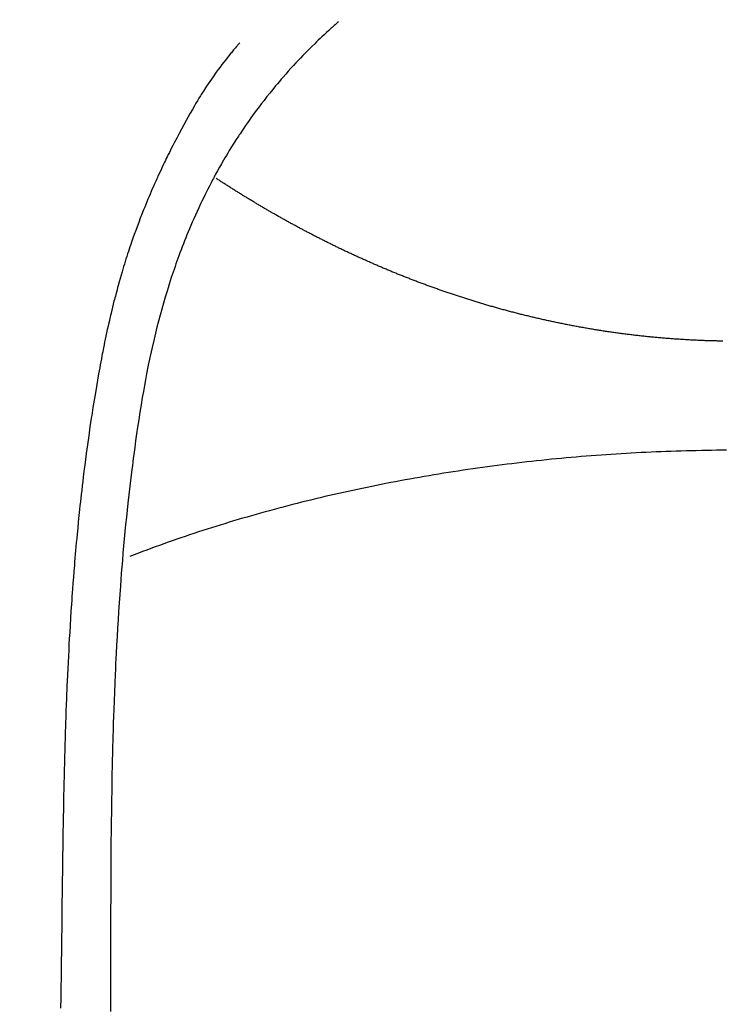
# Model space of a CAD drawing. Extents: x 56059 to 82181, y -10810 to -2410.
# Drawn here: x 73487 to 73501, y -4128 to -4109 of the extents above; entities that cross this region are included whole.
import ezdxf

# ---------------------------------------------------------------- set-up
doc = ezdxf.new("R2010")
doc.units = 0
doc.header["$LTSCALE"] = 50
doc.header["$MEASUREMENT"] = 0
doc.layers.get('0').update_dxf_attribs({"linetype": 'CONTINUOUS'})
doc.layers.add('150-機器', color=8, linetype='CONTINUOUS')
doc.layers.add('160-文字', color=254, linetype='CONTINUOUS')
doc.styles.add('KH001', font='txt')
doc.dimstyles.new('KH1xx030', dxfattribs={"dimscale": 30, "dimtxt": 2, "dimasz": 0.6, "dimexe": 0.3, "dimexo": 1.2, "dimgap": 0.5, "dimtad": 3, "dimdec": 1, "dimdsep": 46, "dimlunit": 6, "dimtxsty": 'KH001', "dimblk": 'DOT', "dimcen": 1, "dimdle": 1, "dimclrd": 256, "dimclre": 256, "dimclrt": 256, "dimadec": 0, "dimazin": 0, "dimtfac": 1, "dimtdec": 1, "dimtix": 1, "dimtmove": 2, "dimatfit": 3, "dimldrblk": 'CLOSEDBLANK', "dimfxl": 1, "dimtolj": 1, "dimtzin": 0, "dimlwd": -1, "dimlwe": -1, "dimarcsym": 0})

# ---------------------------------------------------------------- blocks, each defined once
blk = doc.blocks.new('_ClosedBlank')
at = {"color": 0, "linetype": 'ByBlock', "lineweight": -2}
for p, q in [((-1, 0.1667), (0, 0)), ((-1, 0.1667), (-1, -0.1667)), ((0, 0), (-1, -0.1667))]:
    blk.add_line(p, q, dxfattribs=at)
blk = doc.blocks.new('_Dot')
at = {"color": 0, "linetype": 'ByBlock', "lineweight": -2}
blk.add_line((-0.5, 0), (-1, 0), dxfattribs=at)
at = {"color": 0, "linetype": 'ByBlock', "const_width": 0.5}
blk.add_lwpolyline([(-0.25, 0, 1), (0.25, 0, 1)], format="xyb", close=True, dxfattribs=at)

msp = doc.modelspace()

# ---------------------------------------------------------------- linework, layer by layer
at = {"layer": '150-機器', "color": 13, "linetype": 'Continuous'}
for points in [[(73493.118, -4109.064), (73493.102, -4109.077), (73493.087, -4109.091), (73493.071, -4109.105), (73493.056, -4109.119), (73493.036, -4109.136), (73493.016, -4109.154), (73492.996, -4109.172), (73492.976, -4109.189), (73492.931, -4109.23), (73492.886, -4109.272), (73492.841, -4109.313), (73492.797, -4109.355), (73492.763, -4109.387), (73492.729, -4109.42), (73492.695, -4109.452), (73492.661, -4109.485), (73492.603, -4109.541), (73492.546, -4109.598), (73492.489, -4109.656), (73492.433, -4109.714), (73492.387, -4109.761), (73492.342, -4109.808), (73492.298, -4109.856), (73492.253, -4109.904), (73492.202, -4109.959), (73492.151, -4110.015), (73492.101, -4110.072), (73492.051, -4110.129), (73492.015, -4110.171), (73491.979, -4110.213), (73491.943, -4110.255), (73491.908, -4110.297), (73491.851, -4110.366), (73491.795, -4110.436), (73491.739, -4110.505), (73491.684, -4110.576), (73491.636, -4110.638), (73491.589, -4110.7), (73491.542, -4110.762), (73491.496, -4110.825), (73491.463, -4110.87), (73491.431, -4110.915), (73491.399, -4110.961), (73491.367, -4111.007), (73491.33, -4111.06), (73491.293, -4111.113), (73491.257, -4111.167), (73491.221, -4111.22), (73491.214, -4111.231), (73491.206, -4111.241), (73491.199, -4111.252), (73491.192, -4111.263), (73491.146, -4111.332), (73491.102, -4111.403), (73491.058, -4111.473), (73491.014, -4111.544), (73490.987, -4111.59), (73490.959, -4111.637), (73490.931, -4111.683), (73490.904, -4111.73), (73490.865, -4111.796), (73490.827, -4111.863), (73490.789, -4111.93), (73490.752, -4111.998), (73490.738, -4112.025), (73490.723, -4112.052), (73490.709, -4112.079), (73490.694, -4112.107), (73490.663, -4112.167), (73490.631, -4112.227), (73490.6, -4112.287), (73490.57, -4112.347), (73490.542, -4112.403), (73490.515, -4112.459), (73490.488, -4112.515), (73490.461, -4112.571), (73490.427, -4112.643), (73490.394, -4112.715), (73490.361, -4112.787), (73490.329, -4112.86), (73490.302, -4112.922), (73490.275, -4112.985), (73490.249, -4113.047), (73490.223, -4113.11), (73490.199, -4113.167), (73490.176, -4113.225), (73490.153, -4113.282), (73490.13, -4113.339), (73490.108, -4113.396), (73490.086, -4113.453), (73490.065, -4113.51), (73490.044, -4113.567), (73490.025, -4113.619), (73490.006, -4113.672), (73489.988, -4113.725), (73489.969, -4113.777), (73489.951, -4113.83), (73489.933, -4113.882), (73489.916, -4113.934), (73489.898, -4113.987), (73489.877, -4114.052), (73489.856, -4114.118), (73489.835, -4114.184), (73489.815, -4114.25), (73489.78, -4114.366), (73489.746, -4114.481), (73489.713, -4114.597), (73489.681, -4114.714), (73489.651, -4114.828), (73489.621, -4114.942), (73489.593, -4115.056), (73489.565, -4115.171), (73489.527, -4115.337), (73489.49, -4115.504), (73489.455, -4115.672), (73489.422, -4115.84), (73489.4, -4115.954), (73489.379, -4116.067), (73489.359, -4116.181), (73489.339, -4116.296), (73489.315, -4116.439), (73489.293, -4116.582), (73489.271, -4116.725), (73489.249, -4116.868), (73489.23, -4116.999), (73489.211, -4117.13), (73489.193, -4117.261), (73489.175, -4117.393), (73489.166, -4117.465), (73489.157, -4117.538), (73489.148, -4117.61), (73489.139, -4117.683), (73489.119, -4117.845), (73489.099, -4118.006), (73489.08, -4118.168), (73489.062, -4118.33), (73489.047, -4118.467), (73489.032, -4118.604), (73489.018, -4118.741), (73489.005, -4118.878), (73488.992, -4119.016), (73488.979, -4119.155), (73488.967, -4119.294), (73488.955, -4119.432), (73488.945, -4119.557), (73488.935, -4119.681), (73488.926, -4119.806), (73488.916, -4119.93), (73488.904, -4120.092), (73488.893, -4120.253), (73488.882, -4120.415), (73488.871, -4120.576), (73488.862, -4120.738), (73488.853, -4120.9), (73488.844, -4121.062), (73488.835, -4121.224), (73488.83, -4121.325), (73488.825, -4121.427), (73488.82, -4121.529), (73488.816, -4121.63), (73488.808, -4121.799), (73488.802, -4121.967), (73488.796, -4122.135), (73488.79, -4122.303), (73488.785, -4122.435), (73488.781, -4122.567), (73488.777, -4122.699), (73488.773, -4122.831), (73488.766, -4123.088), (73488.76, -4123.344), (73488.755, -4123.6), (73488.75, -4123.857), (73488.746, -4124.061), (73488.743, -4124.265), (73488.74, -4124.469), (73488.738, -4124.673), (73488.736, -4124.825), (73488.735, -4124.977), (73488.734, -4125.128), (73488.733, -4125.28), (73488.732, -4125.499), (73488.731, -4125.719), (73488.73, -4125.939), (73488.729, -4126.158), (73488.728, -4126.278), (73488.728, -4126.397), (73488.727, -4126.516), (73488.727, -4126.635), (73488.727, -4126.733), (73488.727, -4126.832), (73488.727, -4126.93), (73488.727, -4127.028), (73488.727, -4127.157), (73488.727, -4127.286), (73488.726, -4127.416), (73488.726, -4127.545), (73488.725, -4127.737), (73488.725, -4127.928), (73488.724, -4128.12)], [(73491.215, -4109.469), (73491.204, -4109.481), (73491.192, -4109.494), (73491.181, -4109.507), (73491.17, -4109.52), (73491.152, -4109.541), (73491.133, -4109.563), (73491.115, -4109.585), (73491.097, -4109.606), (73491.083, -4109.624), (73491.069, -4109.641), (73491.055, -4109.658), (73491.04, -4109.675), (73491.007, -4109.716), (73490.974, -4109.758), (73490.94, -4109.8), (73490.908, -4109.842), (73490.871, -4109.889), (73490.836, -4109.936), (73490.8, -4109.983), (73490.765, -4110.031), (73490.701, -4110.122), (73490.638, -4110.213), (73490.576, -4110.306), (73490.516, -4110.399), (73490.501, -4110.422), (73490.487, -4110.444), (73490.473, -4110.466), (73490.459, -4110.489), (73490.43, -4110.537), (73490.401, -4110.584), (73490.373, -4110.632), (73490.345, -4110.681), (73490.304, -4110.752), (73490.263, -4110.823), (73490.223, -4110.894), (73490.183, -4110.966), (73490.137, -4111.049), (73490.091, -4111.133), (73490.046, -4111.217), (73490.001, -4111.302), (73489.976, -4111.35), (73489.951, -4111.397), (73489.927, -4111.445), (73489.902, -4111.493), (73489.881, -4111.535), (73489.86, -4111.577), (73489.839, -4111.619), (73489.819, -4111.661), (73489.801, -4111.697), (73489.783, -4111.733), (73489.766, -4111.769), (73489.749, -4111.806), (73489.721, -4111.865), (73489.694, -4111.924), (73489.667, -4111.984), (73489.639, -4112.043), (73489.634, -4112.054), (73489.629, -4112.064), (73489.624, -4112.075), (73489.619, -4112.086), (73489.597, -4112.134), (73489.575, -4112.183), (73489.554, -4112.232), (73489.532, -4112.281), (73489.511, -4112.331), (73489.49, -4112.38), (73489.469, -4112.43), (73489.448, -4112.48), (73489.427, -4112.531), (73489.406, -4112.582), (73489.385, -4112.633), (73489.365, -4112.684), (73489.333, -4112.765), (73489.301, -4112.846), (73489.27, -4112.927), (73489.239, -4113.008), (73489.212, -4113.082), (73489.185, -4113.157), (73489.158, -4113.231), (73489.133, -4113.306), (73489.117, -4113.351), (73489.102, -4113.396), (73489.087, -4113.441), (73489.072, -4113.486), (73489.056, -4113.534), (73489.04, -4113.582), (73489.025, -4113.63), (73489.01, -4113.678), (73488.995, -4113.727), (73488.979, -4113.777), (73488.965, -4113.827), (73488.95, -4113.877), (73488.931, -4113.942), (73488.912, -4114.008), (73488.893, -4114.073), (73488.875, -4114.138), (73488.863, -4114.182), (73488.852, -4114.225), (73488.84, -4114.268), (73488.828, -4114.312), (73488.82, -4114.345), (73488.811, -4114.378), (73488.802, -4114.411), (73488.793, -4114.445), (73488.779, -4114.501), (73488.765, -4114.558), (73488.751, -4114.614), (73488.738, -4114.671), (73488.726, -4114.719), (73488.715, -4114.767), (73488.704, -4114.815), (73488.693, -4114.862), (73488.679, -4114.925), (73488.665, -4114.988), (73488.651, -4115.051), (73488.638, -4115.114), (73488.626, -4115.171), (73488.614, -4115.228), (73488.602, -4115.285), (73488.591, -4115.342), (73488.583, -4115.38), (73488.576, -4115.418), (73488.568, -4115.457), (73488.561, -4115.495), (73488.55, -4115.552), (73488.54, -4115.609), (73488.529, -4115.667), (73488.519, -4115.724), (73488.498, -4115.844), (73488.477, -4115.964), (73488.456, -4116.084), (73488.435, -4116.204), (73488.423, -4116.276), (73488.412, -4116.347), (73488.4, -4116.419), (73488.389, -4116.491), (73488.38, -4116.542), (73488.372, -4116.593), (73488.365, -4116.644), (73488.357, -4116.695), (73488.331, -4116.864), (73488.306, -4117.034), (73488.282, -4117.205), (73488.259, -4117.375), (73488.244, -4117.488), (73488.229, -4117.602), (73488.215, -4117.715), (73488.201, -4117.829), (73488.191, -4117.912), (73488.181, -4117.996), (73488.172, -4118.079), (73488.162, -4118.163), (73488.154, -4118.235), (73488.146, -4118.307), (73488.138, -4118.379), (73488.13, -4118.451), (73488.118, -4118.571), (73488.106, -4118.691), (73488.094, -4118.811), (73488.082, -4118.931), (73488.075, -4119.009), (73488.068, -4119.088), (73488.061, -4119.166), (73488.054, -4119.245), (73488.047, -4119.316), (73488.041, -4119.387), (73488.035, -4119.459), (73488.03, -4119.53), (73488.02, -4119.644), (73488.011, -4119.758), (73488.002, -4119.872), (73487.994, -4119.986), (73487.989, -4120.058), (73487.983, -4120.129), (73487.979, -4120.201), (73487.974, -4120.273), (73487.965, -4120.41), (73487.956, -4120.547), (73487.948, -4120.684), (73487.94, -4120.821), (73487.933, -4120.935), (73487.927, -4121.049), (73487.921, -4121.162), (73487.915, -4121.276), (73487.909, -4121.397), (73487.903, -4121.517), (73487.897, -4121.637), (73487.892, -4121.757), (73487.888, -4121.842), (73487.885, -4121.926), (73487.881, -4122.011), (73487.878, -4122.095), (73487.874, -4122.213), (73487.869, -4122.332), (73487.865, -4122.45), (73487.861, -4122.568), (73487.859, -4122.646), (73487.856, -4122.724), (73487.854, -4122.801), (73487.851, -4122.879), (73487.849, -4122.957), (73487.846, -4123.035), (73487.844, -4123.113), (73487.842, -4123.191), (73487.841, -4123.251), (73487.839, -4123.311), (73487.838, -4123.371), (73487.836, -4123.431), (73487.835, -4123.478), (73487.834, -4123.525), (73487.832, -4123.573), (73487.831, -4123.62), (73487.829, -4123.699), (73487.828, -4123.777), (73487.826, -4123.855), (73487.824, -4123.933), (73487.823, -4123.981), (73487.822, -4124.028), (73487.821, -4124.076), (73487.82, -4124.123), (73487.819, -4124.194), (73487.818, -4124.265), (73487.816, -4124.336), (73487.815, -4124.407), (73487.813, -4124.528), (73487.811, -4124.649), (73487.809, -4124.769), (73487.807, -4124.89), (73487.806, -4124.986), (73487.804, -4125.082), (73487.803, -4125.178), (73487.801, -4125.274), (73487.8, -4125.369), (73487.799, -4125.465), (73487.798, -4125.56), (73487.796, -4125.656), (73487.795, -4125.734), (73487.794, -4125.813), (73487.793, -4125.891), (73487.792, -4125.97), (73487.792, -4126.024), (73487.791, -4126.078), (73487.791, -4126.132), (73487.79, -4126.186), (73487.79, -4126.264), (73487.789, -4126.341), (73487.787, -4126.418), (73487.786, -4126.496), (73487.783, -4126.723), (73487.78, -4126.95), (73487.777, -4127.177), (73487.774, -4127.404), (73487.774, -4127.466), (73487.773, -4127.527), (73487.772, -4127.589), (73487.771, -4127.651), (73487.768, -4127.854), (73487.765, -4128.057)], [(73500.519, -4115.211), (73500.495, -4115.211), (73500.471, -4115.21), (73500.447, -4115.21), (73500.422, -4115.21), (73500.398, -4115.209), (73500.374, -4115.208), (73500.35, -4115.208), (73500.326, -4115.207), (73500.302, -4115.206), (73500.279, -4115.206), (73500.255, -4115.205), (73500.231, -4115.204), (73500.207, -4115.203), (73500.183, -4115.203), (73500.159, -4115.202), (73500.135, -4115.201), (73500.111, -4115.2), (73500.087, -4115.199), (73500.063, -4115.198), (73500.039, -4115.197), (73500.015, -4115.196), (73499.991, -4115.195), (73499.967, -4115.193), (73499.943, -4115.192), (73499.919, -4115.191), (73499.896, -4115.19), (73499.873, -4115.189), (73499.849, -4115.187), (73499.825, -4115.186), (73499.801, -4115.185), (73499.777, -4115.183), (73499.754, -4115.182), (73499.73, -4115.18), (73499.706, -4115.179), (73499.682, -4115.177), (73499.659, -4115.176), (73499.635, -4115.174), (73499.611, -4115.172), (73499.588, -4115.171), (73499.564, -4115.169), (73499.54, -4115.167), (73499.518, -4115.165), (73499.494, -4115.164), (73499.47, -4115.162), (73499.447, -4115.16), (73499.423, -4115.158), (73499.4, -4115.156), (73499.376, -4115.154), (73499.352, -4115.152), (73499.329, -4115.15), (73499.305, -4115.148), (73499.282, -4115.146), (73499.258, -4115.144), (73499.235, -4115.142), (73499.211, -4115.139), (73499.188, -4115.137), (73499.164, -4115.135), (73499.142, -4115.133), (73499.119, -4115.13), (73499.095, -4115.128), (73499.072, -4115.126), (73499.048, -4115.123), (73499.025, -4115.121), (73499.002, -4115.118), (73498.978, -4115.116), (73498.955, -4115.113), (73498.932, -4115.111), (73498.908, -4115.108), (73498.885, -4115.105), (73498.862, -4115.104), (73498.838, -4115.101), (73498.815, -4115.098), (73498.792, -4115.096), (73498.77, -4115.093), (73498.747, -4115.09), (73498.723, -4115.087), (73498.7, -4115.084), (73498.677, -4115.081), (73498.654, -4115.078), (73498.631, -4115.075), (73498.607, -4115.072), (73498.584, -4115.069), (73498.561, -4115.066), (73498.538, -4115.063), (73498.515, -4115.06), (73498.492, -4115.057), (73498.469, -4115.054), (73498.446, -4115.05), (73498.423, -4115.047), (73498.4, -4115.044), (73498.378, -4115.041), (73498.355, -4115.037), (73498.332, -4115.034), (73498.309, -4115.031), (73498.286, -4115.027), (73498.263, -4115.024), (73498.24, -4115.02), (73498.217, -4115.017), (73498.194, -4115.013), (73498.171, -4115.01), (73498.148, -4115.006), (73498.125, -4115.002), (73498.102, -4114.999), (73498.079, -4114.995), (73498.057, -4114.991), (73498.034, -4114.987), (73498.012, -4114.984), (73497.989, -4114.98), (73497.966, -4114.976), (73497.944, -4114.972), (73497.921, -4114.968), (73497.898, -4114.964), (73497.875, -4114.96), (73497.852, -4114.956), (73497.83, -4114.952), (73497.807, -4114.948), (73497.784, -4114.944), (73497.762, -4114.94), (73497.739, -4114.936), (73497.716, -4114.932), (73497.694, -4114.928), (73497.671, -4114.923), (73497.648, -4114.919), (73497.627, -4114.915), (73497.604, -4114.911), (73497.581, -4114.906), (73497.559, -4114.902), (73497.536, -4114.897), (73497.514, -4114.893), (73497.491, -4114.889), (73497.469, -4114.884), (73497.446, -4114.88), (73497.424, -4114.875), (73497.401, -4114.87), (73497.379, -4114.866), (73497.356, -4114.861), (73497.334, -4114.857), (73497.311, -4114.852), (73497.289, -4114.847), (73497.266, -4114.842), (73497.245, -4114.838), (73497.222, -4114.833), (73497.2, -4114.828), (73497.178, -4114.823), (73497.155, -4114.818), (73497.133, -4114.813), (73497.111, -4114.808), (73497.089, -4114.804), (73497.067, -4114.799), (73497.044, -4114.794), (73497.022, -4114.789), (73497, -4114.784), (73496.978, -4114.778), (73496.956, -4114.773), (73496.934, -4114.768), (73496.912, -4114.763), (73496.89, -4114.758), (73496.869, -4114.753), (73496.847, -4114.748), (73496.826, -4114.742), (73496.804, -4114.737), (73496.782, -4114.732), (73496.76, -4114.727), (73496.739, -4114.722), (73496.717, -4114.717), (73496.695, -4114.712), (73496.674, -4114.706), (73496.652, -4114.701), (73496.63, -4114.696), (73496.609, -4114.69), (73496.587, -4114.685), (73496.566, -4114.679), (73496.545, -4114.674), (73496.523, -4114.668), (73496.503, -4114.663), (73496.481, -4114.657), (73496.46, -4114.652), (73496.439, -4114.646), (73496.418, -4114.64), (73496.396, -4114.635), (73496.375, -4114.629), (73496.354, -4114.623), (73496.333, -4114.618), (73496.312, -4114.612), (73496.291, -4114.606), (73496.269, -4114.6), (73496.248, -4114.595), (73496.227, -4114.589), (73496.206, -4114.583), (73496.185, -4114.577), (73496.165, -4114.571), (73496.144, -4114.566), (73496.124, -4114.56), (73496.103, -4114.554), (73496.082, -4114.548), (73496.061, -4114.542), (73496.041, -4114.536), (73496.02, -4114.53), (73495.999, -4114.524), (73495.978, -4114.518), (73495.958, -4114.512), (73495.937, -4114.506), (73495.916, -4114.5), (73495.896, -4114.493), (73495.875, -4114.487), (73495.855, -4114.481), (73495.834, -4114.475), (73495.814, -4114.469), (73495.793, -4114.463), (73495.773, -4114.456), (73495.754, -4114.45), (73495.733, -4114.444), (73495.713, -4114.438), (73495.693, -4114.431), (73495.672, -4114.425), (73495.652, -4114.419), (73495.632, -4114.412), (73495.612, -4114.406), (73495.591, -4114.4), (73495.571, -4114.393), (73495.551, -4114.387), (73495.531, -4114.38), (73495.511, -4114.374), (73495.491, -4114.367), (73495.471, -4114.361), (73495.451, -4114.354), (73495.431, -4114.349), (73495.411, -4114.342), (73495.391, -4114.336), (73495.372, -4114.329), (73495.352, -4114.322), (73495.332, -4114.316), (73495.312, -4114.309), (73495.292, -4114.303), (73495.273, -4114.296), (73495.253, -4114.289), (73495.233, -4114.283), (73495.213, -4114.276), (73495.194, -4114.269), (73495.174, -4114.262), (73495.154, -4114.256), (73495.135, -4114.249), (73495.115, -4114.242), (73495.095, -4114.235), (73495.076, -4114.228), (73495.056, -4114.221), (73495.037, -4114.215), (73495.017, -4114.208), (73494.999, -4114.201), (73494.979, -4114.194), (73494.96, -4114.187), (73494.941, -4114.18), (73494.921, -4114.173), (73494.902, -4114.166), (73494.882, -4114.159), (73494.863, -4114.152), (73494.844, -4114.145), (73494.825, -4114.138), (73494.805, -4114.131), (73494.786, -4114.124), (73494.767, -4114.117), (73494.748, -4114.11), (73494.729, -4114.102), (73494.71, -4114.095), (73494.69, -4114.088), (73494.671, -4114.081), (73494.652, -4114.074), (73494.633, -4114.067), (73494.615, -4114.059), (73494.596, -4114.052), (73494.577, -4114.045), (73494.558, -4114.038), (73494.539, -4114.03), (73494.52, -4114.023), (73494.502, -4114.016), (73494.483, -4114.008), (73494.464, -4114.001), (73494.445, -4113.994), (73494.426, -4113.986), (73494.407, -4113.979), (73494.389, -4113.972), (73494.37, -4113.965), (73494.351, -4113.957), (73494.332, -4113.95), (73494.314, -4113.943), (73494.295, -4113.935), (73494.276, -4113.928), (73494.258, -4113.92), (73494.24, -4113.913), (73494.222, -4113.905), (73494.203, -4113.897), (73494.185, -4113.89), (73494.166, -4113.882), (73494.148, -4113.875), (73494.129, -4113.867), (73494.111, -4113.859), (73494.092, -4113.852), (73494.074, -4113.844), (73494.055, -4113.836), (73494.037, -4113.829), (73494.019, -4113.821), (73494, -4113.813), (73493.982, -4113.806), (73493.964, -4113.798), (73493.946, -4113.79), (73493.927, -4113.782), (73493.909, -4113.775), (73493.891, -4113.767), (73493.874, -4113.759), (73493.856, -4113.751), (73493.837, -4113.743), (73493.819, -4113.735), (73493.801, -4113.728), (73493.783, -4113.72), (73493.765, -4113.712), (73493.747, -4113.704), (73493.729, -4113.696), (73493.711, -4113.688), (73493.693, -4113.68), (73493.675, -4113.672), (73493.657, -4113.664), (73493.639, -4113.656), (73493.621, -4113.648), (73493.603, -4113.64), (73493.585, -4113.632), (73493.567, -4113.624), (73493.55, -4113.616), (73493.532, -4113.608), (73493.514, -4113.6), (73493.497, -4113.593), (73493.479, -4113.585), (73493.462, -4113.576), (73493.444, -4113.568), (73493.426, -4113.56), (73493.408, -4113.552), (73493.391, -4113.544), (73493.373, -4113.536), (73493.355, -4113.527), (73493.338, -4113.519), (73493.32, -4113.511), (73493.303, -4113.503), (73493.285, -4113.494), (73493.267, -4113.486), (73493.25, -4113.478), (73493.232, -4113.47), (73493.215, -4113.461), (73493.197, -4113.453), (73493.18, -4113.445), (73493.162, -4113.436), (73493.145, -4113.428), (73493.128, -4113.42), (73493.111, -4113.411), (73493.094, -4113.403), (73493.076, -4113.394), (73493.059, -4113.386), (73493.042, -4113.377), (73493.025, -4113.369), (73493.007, -4113.361), (73492.99, -4113.352), (73492.973, -4113.344), (73492.956, -4113.335), (73492.938, -4113.327), (73492.921, -4113.318), (73492.904, -4113.31), (73492.887, -4113.301), (73492.87, -4113.293), (73492.853, -4113.284), (73492.836, -4113.275), (73492.818, -4113.267), (73492.801, -4113.258), (73492.784, -4113.25), (73492.767, -4113.241), (73492.75, -4113.232), (73492.734, -4113.224), (73492.717, -4113.216), (73492.701, -4113.208), (73492.684, -4113.199), (73492.667, -4113.19), (73492.65, -4113.182), (73492.633, -4113.173), (73492.616, -4113.164), (73492.599, -4113.155), (73492.583, -4113.147), (73492.566, -4113.138), (73492.549, -4113.129), (73492.532, -4113.12), (73492.516, -4113.112), (73492.499, -4113.103), (73492.482, -4113.094), (73492.466, -4113.085), (73492.449, -4113.077), (73492.432, -4113.068), (73492.416, -4113.059), (73492.399, -4113.05), (73492.383, -4113.041), (73492.366, -4113.032), (73492.351, -4113.024), (73492.334, -4113.015), (73492.318, -4113.006), (73492.301, -4112.997), (73492.285, -4112.988), (73492.268, -4112.979), (73492.252, -4112.97), (73492.236, -4112.961), (73492.219, -4112.952), (73492.203, -4112.944), (73492.187, -4112.935), (73492.17, -4112.926), (73492.154, -4112.917), (73492.138, -4112.908), (73492.121, -4112.899), (73492.105, -4112.89), (73492.089, -4112.881), (73492.073, -4112.872), (73492.057, -4112.863), (73492.041, -4112.854), (73492.025, -4112.845), (73492.008, -4112.837), (73491.992, -4112.828), (73491.977, -4112.819), (73491.961, -4112.81), (73491.945, -4112.801), (73491.929, -4112.792), (73491.913, -4112.782), (73491.897, -4112.773), (73491.882, -4112.764), (73491.866, -4112.755), (73491.85, -4112.746), (73491.834, -4112.737), (73491.818, -4112.728), (73491.802, -4112.719), (73491.786, -4112.71), (73491.771, -4112.701), (73491.755, -4112.691), (73491.739, -4112.682), (73491.724, -4112.673), (73491.708, -4112.664), (73491.692, -4112.655), (73491.676, -4112.646), (73491.661, -4112.637), (73491.645, -4112.627), (73491.63, -4112.618), (73491.614, -4112.609), (73491.6, -4112.6), (73491.584, -4112.591), (73491.568, -4112.581), (73491.553, -4112.572), (73491.537, -4112.563), (73491.522, -4112.554), (73491.507, -4112.544), (73491.491, -4112.535), (73491.476, -4112.526), (73491.46, -4112.517), (73491.445, -4112.507), (73491.43, -4112.498), (73491.414, -4112.489), (73491.399, -4112.48), (73491.384, -4112.47), (73491.368, -4112.462), (73491.353, -4112.453), (73491.338, -4112.443), (73491.323, -4112.434), (73491.307, -4112.425), (73491.292, -4112.415), (73491.277, -4112.406), (73491.262, -4112.397), (73491.247, -4112.387), (73491.233, -4112.378), (73491.218, -4112.368), (73491.202, -4112.359), (73491.187, -4112.35), (73491.172, -4112.34), (73491.157, -4112.331), (73491.142, -4112.322), (73491.127, -4112.312), (73491.112, -4112.303), (73491.097, -4112.293), (73491.082, -4112.284), (73491.068, -4112.274), (73491.053, -4112.265), (73491.038, -4112.256), (73491.023, -4112.246), (73491.008, -4112.237), (73490.993, -4112.227), (73490.978, -4112.218), (73490.964, -4112.208), (73490.949, -4112.199), (73490.934, -4112.189), (73490.919, -4112.18), (73490.905, -4112.17), (73490.89, -4112.161), (73490.875, -4112.151), (73490.86, -4112.142), (73490.847, -4112.132), (73490.832, -4112.123), (73490.817, -4112.113), (73490.803, -4112.104), (73490.788, -4112.094), (73490.774, -4112.085), (73490.759, -4112.076)], [(73500.592, -4117.313), (73500.495, -4117.313), (73500.398, -4117.314), (73500.301, -4117.316), (73500.205, -4117.317), (73500.108, -4117.319), (73500.011, -4117.321), (73499.914, -4117.323), (73499.818, -4117.325), (73499.721, -4117.328), (73499.624, -4117.331), (73499.527, -4117.334), (73499.431, -4117.338), (73499.334, -4117.341), (73499.237, -4117.345), (73499.142, -4117.349), (73499.045, -4117.354), (73498.948, -4117.359), (73498.851, -4117.364), (73498.756, -4117.368), (73498.659, -4117.374), (73498.562, -4117.379), (73498.466, -4117.385), (73498.37, -4117.392), (73498.274, -4117.398), (73498.178, -4117.405), (73498.081, -4117.412), (73497.986, -4117.419), (73497.89, -4117.427), (73497.794, -4117.435), (73497.698, -4117.443), (73497.603, -4117.451), (73497.507, -4117.46), (73497.411, -4117.469), (73497.315, -4117.478), (73497.22, -4117.487), (73497.125, -4117.497), (73497.029, -4117.507), (73496.934, -4117.517), (73496.839, -4117.527), (73496.744, -4117.538), (73496.649, -4117.549), (73496.554, -4117.56), (73496.46, -4117.571), (73496.365, -4117.583), (73496.27, -4117.595), (73496.175, -4117.607), (73496.081, -4117.619), (73495.987, -4117.632), (73495.892, -4117.645), (73495.798, -4117.658), (73495.705, -4117.671), (73495.611, -4117.685), (73495.517, -4117.699), (73495.423, -4117.713), (73495.33, -4117.727), (73495.236, -4117.742), (73495.143, -4117.756), (73495.049, -4117.771), (73494.957, -4117.786), (73494.864, -4117.802), (73494.771, -4117.818), (73494.678, -4117.834), (73494.586, -4117.85), (73494.493, -4117.867), (73494.401, -4117.884), (73494.308, -4117.901), (73494.217, -4117.918), (73494.125, -4117.936), (73494.033, -4117.953), (73493.941, -4117.972), (73493.85, -4117.99), (73493.759, -4118.008), (73493.668, -4118.027), (73493.576, -4118.046), (73493.486, -4118.066), (73493.395, -4118.085), (73493.305, -4118.105), (73493.214, -4118.124), (73493.123, -4118.144), (73493.034, -4118.165), (73492.944, -4118.185), (73492.854, -4118.206), (73492.764, -4118.228), (73492.676, -4118.249), (73492.586, -4118.271), (73492.497, -4118.293), (73492.408, -4118.315), (73492.32, -4118.337), (73492.231, -4118.36), (73492.143, -4118.383), (73492.054, -4118.406), (73491.967, -4118.429), (73491.879, -4118.453), (73491.792, -4118.476), (73491.704, -4118.499), (73491.617, -4118.524), (73491.53, -4118.548), (73491.443, -4118.573), (73491.357, -4118.598), (73491.27, -4118.623), (73491.185, -4118.648), (73491.098, -4118.674), (73491.012, -4118.7), (73490.927, -4118.726), (73490.842, -4118.752), (73490.757, -4118.779), (73490.672, -4118.806), (73490.587, -4118.833), (73490.502, -4118.86), (73490.419, -4118.886), (73490.334, -4118.914), (73490.25, -4118.942), (73490.167, -4118.97), (73490.084, -4118.998), (73490.001, -4119.027), (73489.917, -4119.056), (73489.835, -4119.085), (73489.752, -4119.114), (73489.671, -4119.144), (73489.588, -4119.173), (73489.506, -4119.203), (73489.425, -4119.233), (73489.344, -4119.262), (73489.263, -4119.293), (73489.182, -4119.324), (73489.101, -4119.355)]]:
    msp.add_lwpolyline(points, dxfattribs=at)

# ---------------------------------------------------------------- leaders
at = {"layer": '160-文字', "annotation_type": 0, "has_hookline": 1, "hookline_direction": 0}
for points, text_width in [([(72691.344, -4065.164), (73656.845, -5648.374), (73674.845, -5648.374)], 1240.203), ([(73380.793, -4072.677), (74320.002, -5118.322), (74338.002, -5118.322)], 963.959), ([(72961.433, -4073.56), (73774.136, -5393.275), (73792.136, -5393.275)], 1630.051)]:
    msp.add_leader(points, dimstyle='KH1xx030', override={"dimgap": 0.5, "dimtad": 1}, dxfattribs=dict(at, text_width=text_width))

doc.saveas('drawing.dxf')
